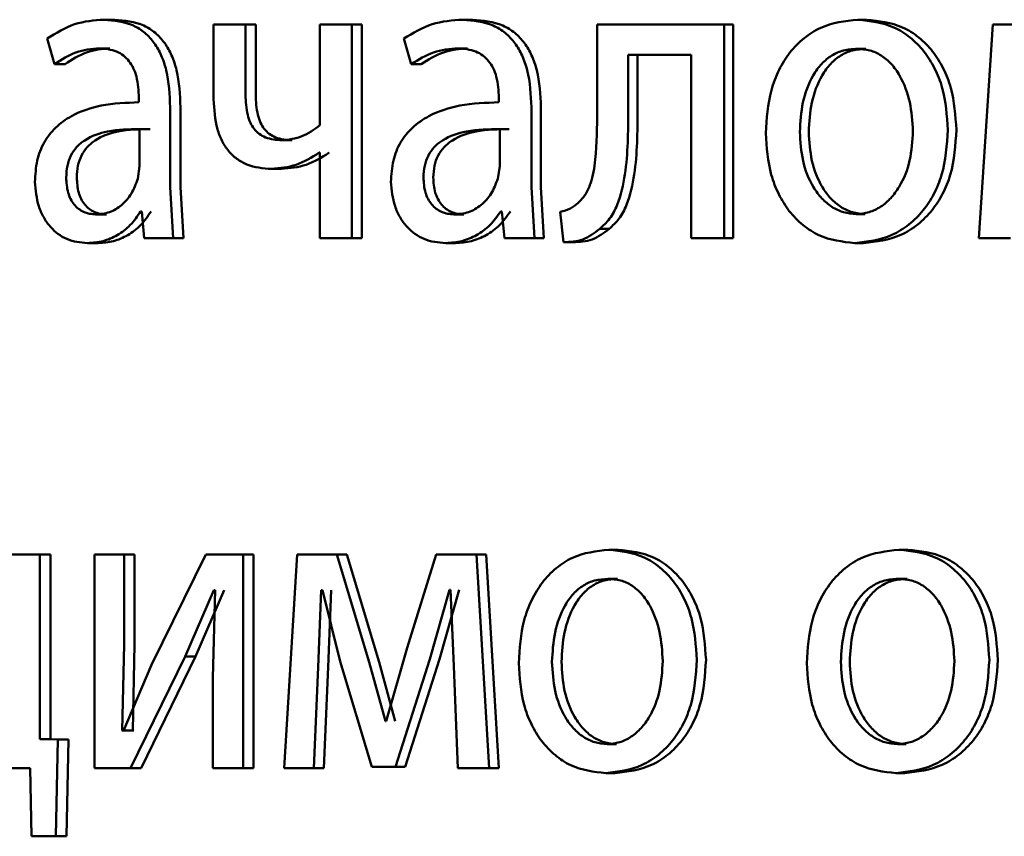
# Paper-space layout 'Лист1' of a CAD drawing. Units: millimetres. Extents: x -7300 to 7492, y -7767 to 3650.
# Drawn here: x -5739 to -5734, y 2260 to 2265 of the extents above; entities that cross this region are included whole.
import ezdxf

# ---------------------------------------------------------------- set-up
doc = ezdxf.new("R2010")
doc.units = ezdxf.units.MM

psp = doc.layouts.new('Лист1')

# ---------------------------------------------------------------- linework, layer by layer
at = {"color": 7, "linetype": 'Continuous', "lineweight": 50}
for p, q in [((-5738.9289, 2264.631), (-5738.9876, 2264.631)), ((-5736.9268, 2264.631), (-5736.981, 2264.631)), ((-5734.7221, 2264.631), (-5734.7714, 2264.631)), ((-5738.3748, 2264.6039), (-5738.3748, 2264.1865)), ((-5738.1965, 2264.6039), (-5738.3748, 2264.6039)), ((-5738.1965, 2264.2112), (-5738.1965, 2264.6039)), ((-5738.1395, 2264.6039), (-5738.1965, 2264.6039)), ((-5738.1395, 2264.2112), (-5738.1395, 2264.6039)), ((-5737.7797, 2264.6039), (-5737.7797, 2264.0408)), ((-5737.6014, 2264.6039), (-5737.7797, 2264.6039)), ((-5737.6014, 2263.409), (-5737.6014, 2264.6039)), ((-5737.5457, 2264.6039), (-5737.6014, 2264.6039)), ((-5737.5457, 2263.409), (-5737.5457, 2264.6039)), ((-5736.23, 2264.6039), (-5736.23, 2264.1227)), ((-5735.5187, 2264.6039), (-5736.23, 2264.6039)), ((-5735.5187, 2263.409), (-5735.5187, 2264.6039)), ((-5735.4677, 2264.6039), (-5735.5187, 2264.6039)), ((-5735.4677, 2263.409), (-5735.4677, 2264.6039)), ((-5734.016, 2264.6039), (-5734.0943, 2263.409)), ((-5733.7806, 2264.6039), (-5734.016, 2264.6039)), ((-5739.305, 2264.5252), (-5739.2652, 2264.382)), ((-5737.3107, 2264.5252), (-5737.2693, 2264.382)), ((-5738.9548, 2264.4709), (-5739.0136, 2264.4709)), ((-5736.9537, 2264.4709), (-5737.008, 2264.4709)), ((-5734.7264, 2264.4684), (-5734.7758, 2264.4684)), ((-5735.7036, 2264.4338), (-5736.055, 2264.4338)), ((-5736.055, 2264.1227), (-5736.055, 2264.4338)), ((-5736.0028, 2264.1227), (-5736.0028, 2264.4338)), ((-5735.7036, 2264.4338), (-5735.7036, 2263.409)), ((-5739.2059, 2264.382), (-5739.2652, 2264.382)), ((-5737.2144, 2264.382), (-5737.2693, 2264.382)), ((-5738.7927, 2264.1939), (-5738.7927, 2264.1692)), ((-5736.7787, 2264.1939), (-5736.7787, 2264.1692)), ((-5738.6177, 2263.6955), (-5738.6177, 2264.1421)), ((-5738.5598, 2263.6955), (-5738.5598, 2264.1421)), ((-5736.5973, 2263.6955), (-5736.5973, 2264.1421)), ((-5736.5439, 2263.6955), (-5736.5439, 2264.1421)), ((-5738.7887, 2263.8115), (-5738.7887, 2264.019)), ((-5738.7304, 2264.019), (-5738.7887, 2264.019)), ((-5736.7746, 2263.8115), (-5736.7746, 2264.019)), ((-5736.7208, 2264.019), (-5736.7746, 2264.019)), ((-5737.9361, 2263.9569), (-5737.9926, 2263.9569)), ((-5737.7797, 2263.8877), (-5737.7837, 2263.8877)), ((-5737.7797, 2263.8877), (-5737.7797, 2263.409)), ((-5738.799, 2263.742), (-5738.7887, 2263.8115)), ((-5737.9951, 2263.7967), (-5738.0518, 2263.7967)), ((-5736.7851, 2263.742), (-5736.7746, 2263.8115)), ((-5738.6016, 2263.409), (-5738.6177, 2263.6955)), ((-5738.5438, 2263.409), (-5738.5598, 2263.6955)), ((-5736.5806, 2263.409), (-5736.5973, 2263.6955)), ((-5736.5272, 2263.409), (-5736.5439, 2263.6955)), ((-5738.9748, 2263.542), (-5739.0337, 2263.542)), ((-5738.7769, 2263.5593), (-5738.7829, 2263.5593)), ((-5738.7769, 2263.5593), (-5738.7628, 2263.409)), ((-5736.9744, 2263.542), (-5737.0288, 2263.542)), ((-5736.7623, 2263.5593), (-5736.7683, 2263.5593)), ((-5736.7623, 2263.5593), (-5736.7478, 2263.409)), ((-5736.436, 2263.5572), (-5736.4171, 2263.3868)), ((-5734.7307, 2263.5445), (-5734.78, 2263.5445)), ((-5736.1627, 2263.4609), (-5736.2153, 2263.4609)), ((-5738.6016, 2263.409), (-5738.7628, 2263.409)), ((-5738.5438, 2263.409), (-5738.6016, 2263.409)), ((-5737.6014, 2263.409), (-5737.7797, 2263.409)), ((-5737.5457, 2263.409), (-5737.6014, 2263.409)), ((-5736.5806, 2263.409), (-5736.7478, 2263.409)), ((-5736.5272, 2263.409), (-5736.5806, 2263.409)), ((-5735.5187, 2263.409), (-5735.7036, 2263.409)), ((-5735.4677, 2263.409), (-5735.5187, 2263.409)), ((-5733.918, 2263.409), (-5734.0943, 2263.409)), ((-5739.0207, 2263.3818), (-5739.0797, 2263.3818)), ((-5737.0221, 2263.3818), (-5737.0766, 2263.3818)), ((-5736.3641, 2263.3868), (-5736.4171, 2263.3868)), ((-5734.7393, 2263.3818), (-5734.7887, 2263.3818)), ((-5739.3468, 2261.6405), (-5739.9844, 2261.6405)), ((-5739.3468, 2260.6083), (-5739.3468, 2261.6405)), ((-5739.2872, 2261.6405), (-5739.3468, 2261.6405)), ((-5739.2872, 2260.6083), (-5739.2872, 2261.6405)), ((-5739.0414, 2261.6405), (-5739.0414, 2260.4457)), ((-5738.8753, 2261.6405), (-5739.0414, 2261.6405)), ((-5738.8753, 2261.1371), (-5738.8753, 2261.6405)), ((-5738.8168, 2261.6405), (-5738.8753, 2261.6405)), ((-5738.8168, 2261.1371), (-5738.8168, 2261.6405)), ((-5738.4174, 2261.6405), (-5738.7225, 2261.0235)), ((-5738.2086, 2261.6405), (-5738.4174, 2261.6405)), ((-5738.2086, 2260.4457), (-5738.2086, 2261.6405)), ((-5738.1516, 2261.6405), (-5738.2086, 2261.6405)), ((-5738.1516, 2260.4457), (-5738.1516, 2261.6405)), ((-5737.9066, 2261.6405), (-5737.9802, 2260.4457)), ((-5737.6853, 2261.6405), (-5737.9066, 2261.6405)), ((-5737.5043, 2261.0383), (-5737.6853, 2261.6405)), ((-5737.6295, 2261.6405), (-5737.6853, 2261.6405)), ((-5737.4489, 2261.0383), (-5737.6295, 2261.6405)), ((-5737.1305, 2261.6405), (-5737.2921, 2261.1198)), ((-5736.9041, 2261.6405), (-5737.1305, 2261.6405)), ((-5736.8333, 2260.4457), (-5736.9041, 2261.6405)), ((-5736.85, 2261.6405), (-5736.9041, 2261.6405)), ((-5736.7793, 2260.4457), (-5736.85, 2261.6405)), ((-5736.1123, 2261.6677), (-5736.1648, 2261.6677)), ((-5734.4919, 2261.6677), (-5734.5407, 2261.6677)), ((-5736.1165, 2261.5051), (-5736.1689, 2261.5051)), ((-5734.4962, 2261.5051), (-5734.545, 2261.5051)), ((-5738.5347, 2261.0704), (-5738.3728, 2261.4409)), ((-5738.4769, 2261.0704), (-5738.3154, 2261.4409)), ((-5738.3667, 2261.4409), (-5738.3789, 2260.9519)), ((-5738.3667, 2261.4409), (-5738.3728, 2261.4409)), ((-5737.7899, 2261.0112), (-5737.7734, 2261.4409)), ((-5737.7653, 2261.4409), (-5737.7734, 2261.4409)), ((-5737.7653, 2261.4409), (-5737.6668, 2261.0433)), ((-5737.7338, 2261.0112), (-5737.7174, 2261.4409)), ((-5737.1658, 2261.0556), (-5737.0558, 2261.4433)), ((-5737.1111, 2261.0556), (-5737.0014, 2261.4433)), ((-5737.0496, 2261.4433), (-5737.0558, 2261.4433)), ((-5737.0496, 2261.4433), (-5737.0309, 2261.0161)), ((-5738.8854, 2260.6577), (-5738.8753, 2261.1371)), ((-5738.8269, 2260.6577), (-5738.8168, 2261.1371)), ((-5737.2921, 2261.1198), (-5737.4098, 2260.7099)), ((-5738.8392, 2260.4457), (-5738.5347, 2261.0704)), ((-5738.7808, 2260.4457), (-5738.4769, 2261.0704)), ((-5738.4769, 2261.0704), (-5738.5347, 2261.0704)), ((-5737.6668, 2261.0433), (-5737.4899, 2260.4531)), ((-5737.4139, 2260.7099), (-5737.5043, 2261.0383)), ((-5737.3586, 2260.7099), (-5737.4489, 2261.0383)), ((-5737.3582, 2260.4531), (-5737.1658, 2261.0556)), ((-5737.3031, 2260.4531), (-5737.1111, 2261.0556)), ((-5738.7225, 2261.0235), (-5738.8793, 2260.6552)), ((-5737.8144, 2260.4457), (-5737.7899, 2261.0112)), ((-5737.7583, 2260.4457), (-5737.7338, 2261.0112)), ((-5737.0309, 2261.0161), (-5737.008, 2260.4457)), ((-5738.3789, 2260.9519), (-5738.3789, 2260.4457)), ((-5737.4098, 2260.7099), (-5737.4139, 2260.7099)), ((-5738.8793, 2260.6552), (-5738.8854, 2260.6577)), ((-5738.8269, 2260.6577), (-5738.8854, 2260.6577)), ((-5738.8208, 2260.6552), (-5738.8269, 2260.6577)), ((-5739.2464, 2260.6058), (-5739.3468, 2260.6083)), ((-5739.2872, 2260.6083), (-5739.3468, 2260.6083)), ((-5739.1871, 2260.6058), (-5739.2872, 2260.6083)), ((-5739.2564, 2260.0654), (-5739.2464, 2260.6058)), ((-5739.1871, 2260.6058), (-5739.2464, 2260.6058)), ((-5739.197, 2260.0654), (-5739.1871, 2260.6058)), ((-5736.1207, 2260.5811), (-5736.1731, 2260.5811)), ((-5734.5005, 2260.5811), (-5734.5494, 2260.5811)), ((-5739.4018, 2260.4457), (-5740.063, 2260.4457)), ((-5739.4018, 2260.4457), (-5739.3939, 2260.0654)), ((-5738.8392, 2260.4457), (-5739.0414, 2260.4457)), ((-5738.7808, 2260.4457), (-5738.8392, 2260.4457)), ((-5738.2086, 2260.4457), (-5738.3789, 2260.4457)), ((-5738.1516, 2260.4457), (-5738.2086, 2260.4457)), ((-5737.8144, 2260.4457), (-5737.9802, 2260.4457)), ((-5737.7583, 2260.4457), (-5737.8144, 2260.4457)), ((-5737.3582, 2260.4531), (-5737.4899, 2260.4531)), ((-5737.3031, 2260.4531), (-5737.3582, 2260.4531)), ((-5736.8333, 2260.4457), (-5737.008, 2260.4457)), ((-5736.7793, 2260.4457), (-5736.8333, 2260.4457)), ((-5736.1291, 2260.4185), (-5736.1816, 2260.4185)), ((-5734.5092, 2260.4185), (-5734.558, 2260.4185)), ((-5739.2564, 2260.0654), (-5739.3939, 2260.0654)), ((-5739.197, 2260.0654), (-5739.2564, 2260.0654))]:
    psp.add_line(p, q, dxfattribs=at)
for points, knots in [([(-5738.9876, 2264.631), (-5739.0436, 2264.627), (-5739.1556, 2264.6189), (-5739.2552, 2264.5564), (-5739.305, 2264.5252)], [0, 0, 0, 0, 0.500461, 1, 1, 1, 1]), ([(-5738.6177, 2264.1421), (-5738.621, 2264.2121), (-5738.6255, 2264.3121), (-5738.6649, 2264.4307), (-5738.7048, 2264.5027), (-5738.7579, 2264.5604), (-5738.8509, 2264.6194), (-5738.9315, 2264.6262), (-5738.9876, 2264.631)], [0, 0, 0, 0, 0.273322, 0.390412, 0.499952, 0.613268, 0.730443, 1, 1, 1, 1]), ([(-5738.5598, 2264.1421), (-5738.563, 2264.2122), (-5738.5676, 2264.3121), (-5738.607, 2264.4308), (-5738.6466, 2264.5027), (-5738.6997, 2264.5604), (-5738.7925, 2264.6193), (-5738.8728, 2264.6262), (-5738.9289, 2264.631)], [0, 0, 0, 0, 0.27399, 0.390805, 0.500354, 0.613658, 0.730755, 1, 1, 1, 1]), ([(-5736.981, 2264.631), (-5737.0392, 2264.627), (-5737.1554, 2264.6189), (-5737.2589, 2264.5564), (-5737.3107, 2264.5252)], [0, 0, 0, 0, 0.500459, 1, 1, 1, 1]), ([(-5736.5973, 2264.1421), (-5736.6007, 2264.2121), (-5736.6054, 2264.312), (-5736.6463, 2264.4307), (-5736.6876, 2264.5026), (-5736.7427, 2264.5604), (-5736.8392, 2264.6193), (-5736.9228, 2264.6262), (-5736.981, 2264.631)], [0, 0, 0, 0, 0.273321, 0.390413, 0.499954, 0.61328, 0.730456, 1, 1, 1, 1]), ([(-5736.5439, 2264.1421), (-5736.5473, 2264.2122), (-5736.552, 2264.3121), (-5736.5928, 2264.4308), (-5736.634, 2264.5026), (-5736.689, 2264.5604), (-5736.7852, 2264.6193), (-5736.8686, 2264.6262), (-5736.9268, 2264.631)], [0, 0, 0, 0, 0.27399, 0.390807, 0.500355, 0.61367, 0.730768, 1, 1, 1, 1]), ([(-5734.7714, 2264.631), (-5734.8425, 2264.623), (-5734.9494, 2264.6109), (-5735.0741, 2264.5311), (-5735.1534, 2264.4504), (-5735.2152, 2264.3509), (-5735.2731, 2264.2012), (-5735.281, 2264.078), (-5735.2862, 2263.9964)], [0, 0, 0, 0, 0.249583, 0.375396, 0.500084, 0.623174, 0.750412, 1, 1, 1, 1]), ([(-5734.268, 2264.0161), (-5734.2733, 2264.0952), (-5734.2813, 2264.2147), (-5734.3383, 2264.3599), (-5734.3988, 2264.4565), (-5734.4764, 2264.535), (-5734.5984, 2264.6122), (-5734.7023, 2264.6235), (-5734.7714, 2264.631)], [0, 0, 0, 0, 0.249576, 0.376861, 0.499914, 0.624716, 0.7504, 1, 1, 1, 1]), ([(-5734.2198, 2264.0161), (-5734.2251, 2264.0952), (-5734.2331, 2264.2147), (-5734.2899, 2264.3599), (-5734.3503, 2264.4565), (-5734.4277, 2264.535), (-5734.5495, 2264.6122), (-5734.6531, 2264.6235), (-5734.7221, 2264.631)], [0, 0, 0, 0, 0.24983, 0.377241, 0.500294, 0.625097, 0.750673, 1, 1, 1, 1]), ([(-5739.2652, 2264.382), (-5739.2259, 2264.4076), (-5739.1471, 2264.4587), (-5739.0581, 2264.4669), (-5739.0136, 2264.4709)], [0, 0, 0, 0, 0.4997831, 1, 1, 1, 1]), ([(-5739.2059, 2264.382), (-5739.1666, 2264.4076), (-5739.088, 2264.4587), (-5738.9992, 2264.4669), (-5738.9548, 2264.4709)], [0, 0, 0, 0, 0.499863, 1, 1, 1, 1]), ([(-5739.0136, 2264.4709), (-5738.9809, 2264.4683), (-5738.9339, 2264.4645), (-5738.8791, 2264.4326), (-5738.847, 2264.4009), (-5738.8224, 2264.3605), (-5738.7976, 2264.2924), (-5738.7947, 2264.2344), (-5738.7927, 2264.1939)], [0, 0, 0, 0, 0.271485, 0.388627, 0.500267, 0.611272, 0.728401, 1, 1, 1, 1]), ([(-5737.2693, 2264.382), (-5737.2284, 2264.4076), (-5737.1466, 2264.4588), (-5737.0542, 2264.4669), (-5737.008, 2264.4709)], [0, 0, 0, 0, 0.499783, 1, 1, 1, 1]), ([(-5737.2144, 2264.382), (-5737.1736, 2264.4076), (-5737.092, 2264.4587), (-5736.9998, 2264.4669), (-5736.9537, 2264.4709)], [0, 0, 0, 0, 0.499863, 1, 1, 1, 1]), ([(-5737.008, 2264.4709), (-5736.974, 2264.4683), (-5736.9253, 2264.4645), (-5736.8684, 2264.4326), (-5736.8351, 2264.4009), (-5736.8095, 2264.3604), (-5736.7839, 2264.2924), (-5736.7808, 2264.2344), (-5736.7787, 2264.1939)], [0, 0, 0, 0, 0.271453, 0.388601, 0.500264, 0.611309, 0.728453, 1, 1, 1, 1]), ([(-5734.7758, 2264.4684), (-5734.8009, 2264.4667), (-5734.8495, 2264.4633), (-5734.9175, 2264.4339), (-5734.976, 2264.3859), (-5735.0376, 2264.3006), (-5735.0863, 2264.1698), (-5735.0926, 2264.0592), (-5735.0958, 2264.0038)], [0, 0, 0, 0, 0.130363, 0.251973, 0.372757, 0.500798, 0.750168, 1, 1, 1, 1]), ([(-5734.7264, 2264.4684), (-5734.7515, 2264.4667), (-5734.8, 2264.4632), (-5734.8679, 2264.4339), (-5734.9263, 2264.3859), (-5734.9877, 2264.3006), (-5735.0362, 2264.1698), (-5735.0425, 2264.0592), (-5735.0457, 2264.0038)], [0, 0, 0, 0, 0.130196, 0.251679, 0.372395, 0.500434, 0.749945, 1, 1, 1, 1]), ([(-5734.4629, 2264.0087), (-5734.4663, 2264.0629), (-5734.4733, 2264.1713), (-5734.5213, 2264.2997), (-5734.5811, 2264.3849), (-5734.6382, 2264.4334), (-5734.7044, 2264.4632), (-5734.7515, 2264.4666), (-5734.7758, 2264.4684)], [0, 0, 0, 0, 0.249795, 0.499269, 0.629484, 0.750867, 0.871603, 1, 1, 1, 1]), ([(-5738.7927, 2264.1692), (-5738.8635, 2264.1667), (-5738.9921, 2264.162), (-5739.1509, 2264.1096), (-5739.2589, 2264.0345), (-5739.3261, 2263.9489), (-5739.3674, 2263.8426), (-5739.372, 2263.7652), (-5739.3743, 2263.7251)], [0, 0, 0, 0, 0.2753879, 0.5006586, 0.6356852, 0.7563674, 0.8738164, 1, 1, 1, 1]), ([(-5738.3748, 2264.1865), (-5738.3716, 2264.1296), (-5738.3671, 2264.0477), (-5738.3298, 2263.952), (-5738.2926, 2263.8952), (-5738.2453, 2263.8507), (-5738.1662, 2263.8059), (-5738.0987, 2263.8005), (-5738.0518, 2263.7967)], [0, 0, 0, 0, 0.268804, 0.386381, 0.499502, 0.612829, 0.730789, 1, 1, 1, 1]), ([(-5737.9926, 2263.9569), (-5738.024, 2263.9591), (-5738.0684, 2263.9623), (-5738.12, 2263.9907), (-5738.1492, 2264.0188), (-5738.171, 2264.0556), (-5738.1925, 2264.119), (-5738.1948, 2264.173), (-5738.1965, 2264.2112)], [0, 0, 0, 0, 0.2764881, 0.3923552, 0.500329, 0.6061734, 0.7216544, 1, 1, 1, 1]), ([(-5737.9361, 2263.9569), (-5737.9674, 2263.9591), (-5738.0117, 2263.9623), (-5738.0632, 2263.9907), (-5738.0923, 2264.0188), (-5738.1139, 2264.0555), (-5738.1353, 2264.1189), (-5738.1378, 2264.173), (-5738.1395, 2264.2112)], [0, 0, 0, 0, 0.276244, 0.392029, 0.499967, 0.605434, 0.720883, 1, 1, 1, 1]), ([(-5736.7787, 2264.1692), (-5736.8522, 2264.1667), (-5736.9857, 2264.162), (-5737.1506, 2264.1096), (-5737.2627, 2264.0345), (-5737.3326, 2263.9489), (-5737.3755, 2263.8426), (-5737.3802, 2263.7652), (-5737.3827, 2263.7251)], [0, 0, 0, 0, 0.275392, 0.500659, 0.635691, 0.756374, 0.87382, 1, 1, 1, 1]), ([(-5736.23, 2264.1227), (-5736.23, 2264.0311), (-5736.23, 2263.8938), (-5736.256, 2263.7348), (-5736.2919, 2263.652), (-5736.3211, 2263.6215), (-5736.3352, 2263.6066)], [0, 0, 0, 0, 0.50053, 0.750321, 0.878846, 1, 1, 1, 1]), ([(-5736.2153, 2263.4609), (-5736.1957, 2263.479), (-5736.1557, 2263.516), (-5736.1023, 2263.6195), (-5736.0573, 2263.8242), (-5736.0559, 2264.0033), (-5736.055, 2264.1227)], [0, 0, 0, 0, 0.121884, 0.249853, 0.499595, 1, 1, 1, 1]), ([(-5736.1627, 2263.4609), (-5736.1432, 2263.479), (-5736.1032, 2263.516), (-5736.0499, 2263.6195), (-5736.0051, 2263.8242), (-5736.0037, 2264.0033), (-5736.0028, 2264.1227)], [0, 0, 0, 0, 0.121783, 0.249689, 0.499457, 1, 1, 1, 1]), ([(-5738.7887, 2264.019), (-5738.8487, 2264.0182), (-5738.9536, 2264.0167), (-5739.0745, 2263.9767), (-5739.1414, 2263.9219), (-5739.1751, 2263.8729), (-5739.1958, 2263.814), (-5739.1982, 2263.7715), (-5739.1995, 2263.7494)], [0, 0, 0, 0, 0.344086, 0.60165, 0.706448, 0.802509, 0.897676, 1, 1, 1, 1]), ([(-5738.7304, 2264.019), (-5738.7902, 2264.0182), (-5738.8949, 2264.0167), (-5739.0156, 2263.9767), (-5739.0823, 2263.9218), (-5739.1159, 2263.8729), (-5739.1366, 2263.814), (-5739.139, 2263.7715), (-5739.1402, 2263.7494)], [0, 0, 0, 0, 0.343861, 0.601307, 0.706111, 0.802234, 0.897519, 1, 1, 1, 1]), ([(-5737.7797, 2264.0408), (-5737.8126, 2264.017), (-5737.8783, 2263.9693), (-5737.9545, 2263.961), (-5737.9926, 2263.9569)], [0, 0, 0, 0, 0.49988, 1, 1, 1, 1]), ([(-5736.7746, 2264.019), (-5736.8368, 2264.0182), (-5736.9457, 2264.0167), (-5737.0713, 2263.9767), (-5737.1407, 2263.9219), (-5737.1757, 2263.8729), (-5737.1972, 2263.814), (-5737.1997, 2263.7715), (-5737.201, 2263.7494)], [0, 0, 0, 0, 0.344086, 0.60165, 0.706448, 0.802509, 0.897676, 1, 1, 1, 1]), ([(-5736.7208, 2264.019), (-5736.7829, 2264.0182), (-5736.8915, 2264.0167), (-5737.0168, 2263.9767), (-5737.0861, 2263.9218), (-5737.121, 2263.8729), (-5737.1424, 2263.814), (-5737.1449, 2263.7715), (-5737.1462, 2263.7494)], [0, 0, 0, 0, 0.343861, 0.601307, 0.706111, 0.802234, 0.897519, 1, 1, 1, 1]), ([(-5735.0958, 2264.0038), (-5735.0925, 2263.9494), (-5735.0861, 2263.8407), (-5735.036, 2263.7134), (-5734.9748, 2263.6301), (-5734.9174, 2263.582), (-5734.8514, 2263.5504), (-5734.804, 2263.5465), (-5734.78, 2263.5445)], [0, 0, 0, 0, 0.249835, 0.499279, 0.627191, 0.749629, 0.873274, 1, 1, 1, 1]), ([(-5735.0457, 2264.0038), (-5735.0425, 2263.9494), (-5735.0361, 2263.8407), (-5734.9861, 2263.7134), (-5734.925, 2263.6301), (-5734.8677, 2263.582), (-5734.8019, 2263.5504), (-5734.7546, 2263.5465), (-5734.7307, 2263.5445)], [0, 0, 0, 0, 0.250057, 0.499636, 0.627544, 0.749916, 0.873436, 1, 1, 1, 1]), ([(-5734.7887, 2263.3818), (-5734.7175, 2263.3903), (-5734.6102, 2263.4031), (-5734.484, 2263.4822), (-5734.4043, 2263.5608), (-5734.3427, 2263.6557), (-5734.2816, 2263.8044), (-5734.2736, 2263.9299), (-5734.268, 2264.0161)], [0, 0, 0, 0, 0.249604, 0.376004, 0.500126, 0.617558, 0.737075, 1, 1, 1, 1]), ([(-5734.78, 2263.5445), (-5734.756, 2263.5466), (-5734.7083, 2263.5506), (-5734.642, 2263.5832), (-5734.5843, 2263.6322), (-5734.5233, 2263.7158), (-5734.4726, 2263.8438), (-5734.4662, 2263.9532), (-5734.4629, 2264.0087)], [0, 0, 0, 0, 0.126246, 0.250339, 0.372682, 0.500686, 0.746549, 1, 1, 1, 1]), ([(-5734.7393, 2263.3818), (-5734.668, 2263.3904), (-5734.5605, 2263.4032), (-5734.4342, 2263.483), (-5734.3548, 2263.562), (-5734.2937, 2263.6569), (-5734.2333, 2263.8052), (-5734.2253, 2263.9302), (-5734.2198, 2264.0161)], [0, 0, 0, 0, 0.250286, 0.377063, 0.501682, 0.618654, 0.737805, 1, 1, 1, 1]), ([(-5735.2862, 2263.9964), (-5735.281, 2263.9176), (-5735.273, 2263.7987), (-5735.2167, 2263.6543), (-5735.157, 2263.5581), (-5735.0806, 2263.4798), (-5734.9605, 2263.4018), (-5734.8573, 2263.3898), (-5734.7887, 2263.3818)], [0, 0, 0, 0, 0.249574, 0.376596, 0.499932, 0.624837, 0.750455, 1, 1, 1, 1]), ([(-5738.0518, 2263.7967), (-5738.0046, 2263.801), (-5737.9104, 2263.8094), (-5737.8259, 2263.8616), (-5737.7837, 2263.8877)], [0, 0, 0, 0, 0.5003486, 1, 1, 1, 1]), ([(-5737.9951, 2263.7967), (-5737.9481, 2263.801), (-5737.854, 2263.8095), (-5737.7698, 2263.8616), (-5737.7277, 2263.8877)], [0, 0, 0, 0, 0.5002714, 1, 1, 1, 1]), ([(-5739.3743, 2263.7251), (-5739.3702, 2263.6782), (-5739.3641, 2263.6076), (-5739.327, 2263.5251), (-5739.2903, 2263.4728), (-5739.2462, 2263.4319), (-5739.1775, 2263.3912), (-5739.1194, 2263.3856), (-5739.0797, 2263.3818)], [0, 0, 0, 0, 0.249004, 0.374806, 0.499341, 0.618388, 0.738595, 1, 1, 1, 1]), ([(-5739.1995, 2263.7494), (-5739.1978, 2263.7202), (-5739.1953, 2263.6779), (-5739.1755, 2263.6281), (-5739.1559, 2263.5976), (-5739.1313, 2263.5729), (-5739.0913, 2263.5478), (-5739.0571, 2263.5444), (-5739.0337, 2263.542)], [0, 0, 0, 0, 0.263836, 0.382089, 0.499647, 0.618051, 0.73763, 1, 1, 1, 1]), ([(-5739.1402, 2263.7494), (-5739.1385, 2263.7202), (-5739.1361, 2263.6779), (-5739.1164, 2263.6281), (-5739.0967, 2263.5976), (-5739.0722, 2263.5729), (-5739.0323, 2263.5478), (-5738.9982, 2263.5444), (-5738.9748, 2263.542)], [0, 0, 0, 0, 0.264115, 0.382448, 0.500034, 0.618411, 0.737908, 1, 1, 1, 1]), ([(-5739.0337, 2263.542), (-5739.0076, 2263.5445), (-5738.9567, 2263.5492), (-5738.8875, 2263.5916), (-5738.8304, 2263.6555), (-5738.8095, 2263.7131), (-5738.799, 2263.742)], [0, 0, 0, 0, 0.256547, 0.500256, 0.749126, 1, 1, 1, 1]), ([(-5737.3827, 2263.7251), (-5737.3785, 2263.6782), (-5737.3721, 2263.6076), (-5737.3335, 2263.5251), (-5737.2954, 2263.4728), (-5737.2496, 2263.4319), (-5737.1782, 2263.3912), (-5737.1179, 2263.3856), (-5737.0766, 2263.3818)], [0, 0, 0, 0, 0.249002, 0.374798, 0.49934, 0.618395, 0.738606, 1, 1, 1, 1]), ([(-5737.201, 2263.7494), (-5737.1992, 2263.7202), (-5737.1967, 2263.6778), (-5737.1761, 2263.6281), (-5737.1557, 2263.5976), (-5737.1302, 2263.5729), (-5737.0887, 2263.5478), (-5737.0532, 2263.5444), (-5737.0288, 2263.542)], [0, 0, 0, 0, 0.263878, 0.382125, 0.499647, 0.618011, 0.737576, 1, 1, 1, 1]), ([(-5737.1462, 2263.7494), (-5737.1445, 2263.7202), (-5737.1419, 2263.6778), (-5737.1214, 2263.6281), (-5737.1011, 2263.5976), (-5737.0756, 2263.5729), (-5737.0342, 2263.5478), (-5736.9988, 2263.5444), (-5736.9744, 2263.542)], [0, 0, 0, 0, 0.264157, 0.382485, 0.500035, 0.618371, 0.737855, 1, 1, 1, 1]), ([(-5737.0288, 2263.542), (-5737.0017, 2263.5445), (-5736.9489, 2263.5492), (-5736.8771, 2263.5917), (-5736.8178, 2263.6556), (-5736.796, 2263.7131), (-5736.7851, 2263.742)], [0, 0, 0, 0, 0.2564588, 0.5002457, 0.7489616, 1, 1, 1, 1]), ([(-5736.3352, 2263.6066), (-5736.3495, 2263.5955), (-5736.3804, 2263.5714), (-5736.4165, 2263.5622), (-5736.436, 2263.5572)], [0, 0, 0, 0, 0.463586, 1, 1, 1, 1]), ([(-5739.0797, 2263.3818), (-5739.0506, 2263.384), (-5738.9937, 2263.3882), (-5738.912, 2263.4239), (-5738.8381, 2263.4785), (-5738.8011, 2263.5326), (-5738.7829, 2263.5593)], [0, 0, 0, 0, 0.25461, 0.50029, 0.753481, 1, 1, 1, 1]), ([(-5739.0207, 2263.3818), (-5738.9917, 2263.384), (-5738.9349, 2263.3882), (-5738.8534, 2263.4239), (-5738.7796, 2263.4786), (-5738.7428, 2263.5326), (-5738.7246, 2263.5593)], [0, 0, 0, 0, 0.254511, 0.500096, 0.75334, 1, 1, 1, 1]), ([(-5737.0766, 2263.3818), (-5737.0465, 2263.384), (-5736.9872, 2263.3882), (-5736.9025, 2263.424), (-5736.8257, 2263.4786), (-5736.7873, 2263.5326), (-5736.7683, 2263.5593)], [0, 0, 0, 0, 0.254572, 0.500285, 0.753333, 1, 1, 1, 1]), ([(-5737.0221, 2263.3818), (-5736.992, 2263.384), (-5736.933, 2263.3882), (-5736.8484, 2263.424), (-5736.7718, 2263.4786), (-5736.7335, 2263.5326), (-5736.7145, 2263.5593)], [0, 0, 0, 0, 0.254473, 0.500092, 0.753192, 1, 1, 1, 1]), ([(-5736.4171, 2263.3868), (-5736.3806, 2263.3884), (-5736.3077, 2263.3915), (-5736.246, 2263.4378), (-5736.2153, 2263.4609)], [0, 0, 0, 0, 0.50095, 1, 1, 1, 1]), ([(-5736.3641, 2263.3868), (-5736.3276, 2263.3884), (-5736.2549, 2263.3915), (-5736.1934, 2263.4378), (-5736.1627, 2263.4609)], [0, 0, 0, 0, 0.500838, 1, 1, 1, 1]), ([(-5736.1648, 2261.6677), (-5736.2343, 2261.6597), (-5736.3389, 2261.6476), (-5736.4609, 2261.5677), (-5736.5384, 2261.487), (-5736.5988, 2261.3875), (-5736.6553, 2261.2378), (-5736.663, 2261.1146), (-5736.6681, 2261.033)], [0, 0, 0, 0, 0.24958, 0.375383, 0.50008, 0.623155, 0.750409, 1, 1, 1, 1]), ([(-5735.6718, 2261.0528), (-5735.677, 2261.132), (-5735.6848, 2261.2514), (-5735.7406, 2261.3966), (-5735.7999, 2261.4933), (-5735.8758, 2261.5718), (-5735.9954, 2261.6489), (-5736.0971, 2261.6602), (-5736.1648, 2261.6677)], [0, 0, 0, 0, 0.249577, 0.376873, 0.499913, 0.624704, 0.750397, 1, 1, 1, 1]), ([(-5735.6205, 2261.0528), (-5735.6256, 2261.1319), (-5735.6335, 2261.2514), (-5735.6891, 2261.3966), (-5735.7482, 2261.4933), (-5735.824, 2261.5717), (-5735.9433, 2261.6489), (-5736.0448, 2261.6602), (-5736.1123, 2261.6677)], [0, 0, 0, 0, 0.2498308, 0.3772521, 0.5002929, 0.6250845, 0.7506704, 1, 1, 1, 1]), ([(-5734.5407, 2261.6677), (-5734.612, 2261.6597), (-5734.7192, 2261.6476), (-5734.8443, 2261.5677), (-5734.9238, 2261.487), (-5734.9858, 2261.3875), (-5735.0437, 2261.2378), (-5735.0516, 2261.1146), (-5735.0569, 2261.033)], [0, 0, 0, 0, 0.24958, 0.375383, 0.50008, 0.623155, 0.750409, 1, 1, 1, 1]), ([(-5734.0356, 2261.0528), (-5734.0409, 2261.132), (-5734.0489, 2261.2514), (-5734.106, 2261.3966), (-5734.1668, 2261.4933), (-5734.2446, 2261.5717), (-5734.3671, 2261.6489), (-5734.4714, 2261.6602), (-5734.5407, 2261.6677)], [0, 0, 0, 0, 0.249577, 0.376869, 0.499913, 0.624707, 0.750397, 1, 1, 1, 1]), ([(-5733.9879, 2261.0528), (-5733.9932, 2261.1319), (-5734.0012, 2261.2514), (-5734.0582, 2261.3966), (-5734.1188, 2261.4933), (-5734.1964, 2261.5717), (-5734.3187, 2261.6489), (-5734.4227, 2261.6602), (-5734.4919, 2261.6677)], [0, 0, 0, 0, 0.249831, 0.377248, 0.500293, 0.625087, 0.750671, 1, 1, 1, 1]), ([(-5736.1689, 2261.5051), (-5736.1935, 2261.5034), (-5736.2411, 2261.4999), (-5736.3077, 2261.4706), (-5736.365, 2261.4226), (-5736.4252, 2261.3373), (-5736.4728, 2261.2064), (-5736.479, 2261.0958), (-5736.4821, 2261.0404)], [0, 0, 0, 0, 0.130362, 0.25197, 0.372753, 0.500798, 0.750167, 1, 1, 1, 1]), ([(-5736.1165, 2261.5051), (-5736.141, 2261.5034), (-5736.1885, 2261.4999), (-5736.2549, 2261.4706), (-5736.3121, 2261.4226), (-5736.3722, 2261.3372), (-5736.4197, 2261.2064), (-5736.4258, 2261.0958), (-5736.4289, 2261.0404)], [0, 0, 0, 0, 0.130195, 0.251675, 0.372391, 0.500433, 0.749944, 1, 1, 1, 1]), ([(-5735.8624, 2261.0454), (-5735.8658, 2261.0997), (-5735.8725, 2261.208), (-5735.9196, 2261.3365), (-5735.9782, 2261.4216), (-5736.0342, 2261.4701), (-5736.099, 2261.4999), (-5736.1452, 2261.5033), (-5736.1689, 2261.5051)], [0, 0, 0, 0, 0.249795, 0.499268, 0.629412, 0.750777, 0.871542, 1, 1, 1, 1]), ([(-5734.545, 2261.5051), (-5734.5702, 2261.5034), (-5734.619, 2261.5), (-5734.6872, 2261.4706), (-5734.746, 2261.4226), (-5734.8078, 2261.3373), (-5734.8566, 2261.2064), (-5734.8629, 2261.0958), (-5734.8661, 2261.0404)], [0, 0, 0, 0, 0.130379, 0.251994, 0.372773, 0.500798, 0.750167, 1, 1, 1, 1]), ([(-5734.4962, 2261.5051), (-5734.5213, 2261.5034), (-5734.57, 2261.4999), (-5734.6381, 2261.4706), (-5734.6967, 2261.4226), (-5734.7584, 2261.3373), (-5734.8071, 2261.2064), (-5734.8134, 2261.0958), (-5734.8166, 2261.0404)], [0, 0, 0, 0, 0.130211, 0.2517, 0.372411, 0.500434, 0.749944, 1, 1, 1, 1]), ([(-5734.2308, 2261.0454), (-5734.2343, 2261.0997), (-5734.2412, 2261.208), (-5734.2895, 2261.3365), (-5734.3496, 2261.4216), (-5734.4069, 2261.4701), (-5734.4733, 2261.4999), (-5734.5206, 2261.5033), (-5734.545, 2261.5051)], [0, 0, 0, 0, 0.249794, 0.499267, 0.629434, 0.750808, 0.871565, 1, 1, 1, 1]), ([(-5736.6681, 2261.033), (-5736.663, 2260.9542), (-5736.6553, 2260.8353), (-5736.6002, 2260.691), (-5736.5418, 2260.5948), (-5736.4671, 2260.5165), (-5736.3497, 2260.4385), (-5736.2487, 2260.4265), (-5736.1816, 2260.4185)], [0, 0, 0, 0, 0.249576, 0.376607, 0.499934, 0.624841, 0.750455, 1, 1, 1, 1]), ([(-5736.4821, 2261.0404), (-5736.4789, 2260.986), (-5736.4727, 2260.8773), (-5736.4236, 2260.75), (-5736.3637, 2260.6667), (-5736.3075, 2260.6186), (-5736.243, 2260.587), (-5736.1966, 2260.5831), (-5736.1731, 2260.5811)], [0, 0, 0, 0, 0.249834, 0.499279, 0.627195, 0.74963, 0.87328, 1, 1, 1, 1]), ([(-5736.4289, 2261.0404), (-5736.4258, 2260.986), (-5736.4195, 2260.8773), (-5736.3706, 2260.75), (-5736.3108, 2260.6667), (-5736.2548, 2260.6186), (-5736.1904, 2260.587), (-5736.1441, 2260.5831), (-5736.1207, 2260.5811)], [0, 0, 0, 0, 0.250056, 0.499636, 0.627547, 0.749916, 0.873442, 1, 1, 1, 1]), ([(-5736.1816, 2260.4185), (-5736.1119, 2260.427), (-5736.0068, 2260.4397), (-5735.8832, 2260.5188), (-5735.8052, 2260.5974), (-5735.7449, 2260.6923), (-5735.6851, 2260.841), (-5735.6772, 2260.9665), (-5735.6718, 2261.0528)], [0, 0, 0, 0, 0.249606, 0.37601, 0.500126, 0.617521, 0.737026, 1, 1, 1, 1]), ([(-5736.1731, 2260.5811), (-5736.1496, 2260.5832), (-5736.1028, 2260.5872), (-5736.0379, 2260.6197), (-5735.9814, 2260.6687), (-5735.9215, 2260.7524), (-5735.8719, 2260.8804), (-5735.8656, 2260.9899), (-5735.8624, 2261.0454)], [0, 0, 0, 0, 0.126286, 0.250341, 0.372696, 0.500688, 0.746531, 1, 1, 1, 1]), ([(-5736.1291, 2260.4185), (-5736.0593, 2260.427), (-5735.954, 2260.4399), (-5735.8304, 2260.5196), (-5735.7526, 2260.5986), (-5735.6927, 2260.6936), (-5735.6336, 2260.8419), (-5735.6258, 2260.9669), (-5735.6205, 2261.0528)], [0, 0, 0, 0, 0.250288, 0.377069, 0.501683, 0.618618, 0.737757, 1, 1, 1, 1]), ([(-5735.0569, 2261.033), (-5735.0516, 2260.9542), (-5735.0437, 2260.8353), (-5734.9872, 2260.691), (-5734.9274, 2260.5948), (-5734.8508, 2260.5165), (-5734.7304, 2260.4385), (-5734.6269, 2260.4265), (-5734.558, 2260.4185)], [0, 0, 0, 0, 0.2495766, 0.3766122, 0.4999347, 0.6248429, 0.7504558, 1, 1, 1, 1]), ([(-5734.8661, 2261.0404), (-5734.8629, 2260.986), (-5734.8565, 2260.8773), (-5734.8062, 2260.75), (-5734.7447, 2260.6667), (-5734.6871, 2260.6186), (-5734.621, 2260.587), (-5734.5734, 2260.5831), (-5734.5494, 2260.5811)], [0, 0, 0, 0, 0.249834, 0.499279, 0.627195, 0.74963, 0.87328, 1, 1, 1, 1]), ([(-5734.8166, 2261.0404), (-5734.8134, 2260.986), (-5734.807, 2260.8773), (-5734.7568, 2260.75), (-5734.6955, 2260.6667), (-5734.638, 2260.6186), (-5734.572, 2260.587), (-5734.5245, 2260.5831), (-5734.5005, 2260.5811)], [0, 0, 0, 0, 0.250056, 0.499636, 0.627547, 0.749916, 0.873442, 1, 1, 1, 1]), ([(-5734.558, 2260.4185), (-5734.4866, 2260.427), (-5734.3789, 2260.4397), (-5734.2522, 2260.5188), (-5734.1723, 2260.5974), (-5734.1104, 2260.6923), (-5734.0492, 2260.841), (-5734.0411, 2260.9665), (-5734.0356, 2261.0528)], [0, 0, 0, 0, 0.249607, 0.376012, 0.500127, 0.61753, 0.737037, 1, 1, 1, 1]), ([(-5734.5494, 2260.5811), (-5734.5252, 2260.5832), (-5734.4773, 2260.5872), (-5734.4108, 2260.6197), (-5734.3528, 2260.6687), (-5734.2915, 2260.7524), (-5734.2406, 2260.8804), (-5734.2341, 2260.9899), (-5734.2308, 2261.0454)], [0, 0, 0, 0, 0.126281, 0.250342, 0.372701, 0.500689, 0.746537, 1, 1, 1, 1]), ([(-5734.5092, 2260.4185), (-5734.4376, 2260.427), (-5734.3297, 2260.4399), (-5734.203, 2260.5196), (-5734.1233, 2260.5986), (-5734.062, 2260.6936), (-5734.0013, 2260.8419), (-5733.9934, 2260.9669), (-5733.9879, 2261.0528)], [0, 0, 0, 0, 0.2502884, 0.3770712, 0.5016837, 0.6186277, 0.7377682, 1, 1, 1, 1])]:
    psp.add_open_spline(points, degree=3, knots=knots, dxfattribs=at)

doc.saveas('drawing.dxf')
